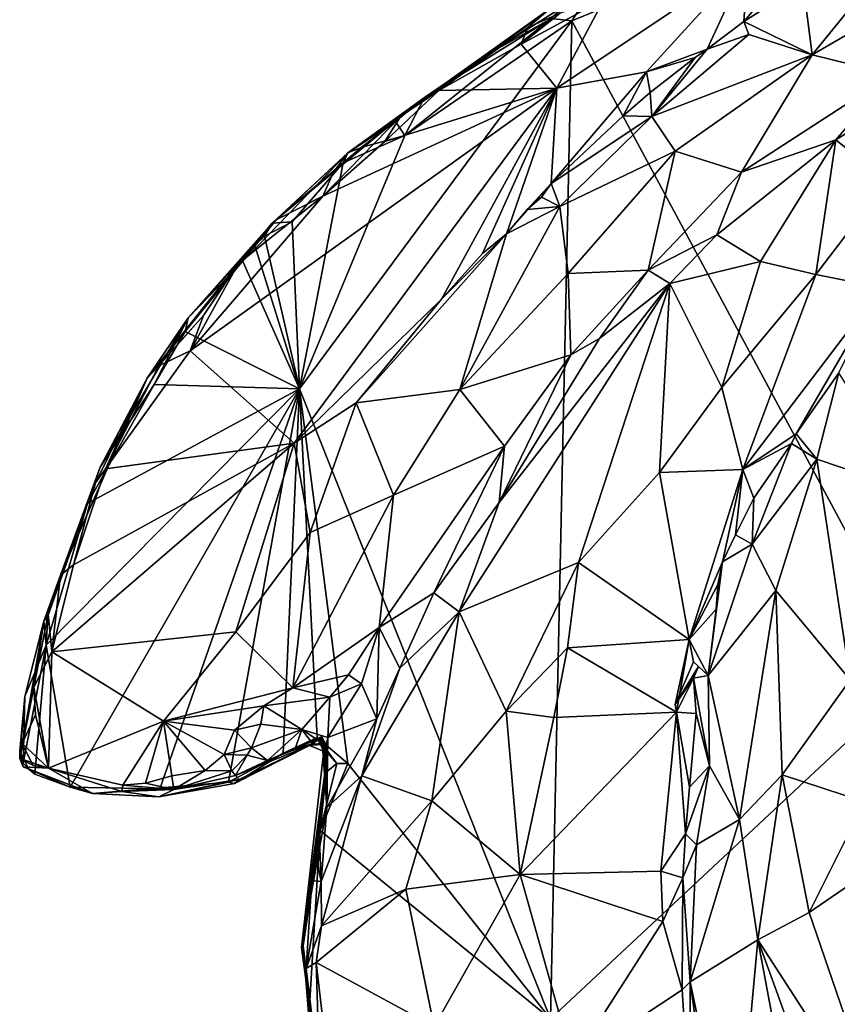
# Model space of a CAD drawing. Units: metres. Extents: x 24.2 to 29.9, y -7.3 to 9.
# Drawn here: x 25 to 26.4, y -4.9 to -3.2 of the extents above; entities that cross this region are included whole.
import ezdxf

# ---------------------------------------------------------------- set-up
doc = ezdxf.new("R2010")
doc.units = ezdxf.units.M

msp = doc.modelspace()

# ---------------------------------------------------------------- linework, layer by layer
at = {"layer": '2'}
for points in [[(25.9407, -3.2407, 11.7845), (26.7826, -2.8929, 11.7788), (26.5386, -4.3543, 11.8013)], [(25.9407, -3.2407, 11.7845), (26.0034, -3.1425, 11.7865), (26.7826, -2.8929, 11.7788)], [(26.4213, -3.0261, 12.2989), (26.2426, -3.1372, 12.2887), (26.2348, -3.2416, 12.2542)], [(26.2348, -3.2416, 12.2542), (26.3366, -3.1773, 12.2624), (26.4213, -3.0261, 12.2989)], [(26.4835, -3.1361, 12.2962), (26.3516, -3.2988, 12.3432), (26.7892, -3.0446, 12.3278)], [(26.3516, -3.2988, 12.3432), (26.4887, -3.3323, 12.4328), (26.7892, -3.0446, 12.3278)], [(25.9407, -3.2407, 11.7845), (25.9054, -3.2367, 11.7843), (26.0034, -3.1425, 11.7865)], [(25.9963, -3.2033, 12.2693), (25.9154, -3.3556, 12.2504), (26.2426, -3.1372, 12.2887)], [(26.2426, -3.1372, 12.2887), (25.9154, -3.3556, 12.2504), (26.0685, -3.3279, 12.2593)], [(26.2426, -3.1372, 12.2887), (26.0685, -3.3279, 12.2593), (26.1725, -3.2891, 12.2451)], [(26.2426, -3.1372, 12.2887), (26.1725, -3.2891, 12.2451), (26.2348, -3.2416, 12.2542)], [(26.3366, -3.1773, 12.2624), (26.3516, -3.2988, 12.3432), (26.4835, -3.1361, 12.2962)], [(26.2348, -3.2416, 12.2542), (26.3516, -3.2988, 12.3432), (26.3366, -3.1773, 12.2624)], [(25.8544, -3.2806, 12.2627), (25.9154, -3.3556, 12.2504), (25.9963, -3.2033, 12.2693)], [(25.9209, -3.2276, 12.2569), (25.8544, -3.2806, 12.2627), (25.9963, -3.2033, 12.2693)], [(25.5579, -3.4665, 12.0599), (25.9042, -3.2196, 12.0537), (25.7956, -3.299, 11.7892)], [(25.5579, -3.4665, 12.0599), (25.6481, -3.404, 12.2519), (25.9042, -3.2196, 12.0537)], [(25.9042, -3.2196, 12.0537), (25.6481, -3.404, 12.2519), (25.7136, -3.3595, 12.2605)], [(25.7136, -3.3595, 12.2605), (25.866, -3.2519, 12.2445), (25.9042, -3.2196, 12.0537)], [(25.9054, -3.2367, 11.7843), (25.7956, -3.299, 11.7892), (25.9224, -3.2191, 11.8997)], [(25.7956, -3.299, 11.7892), (25.9042, -3.2196, 12.0537), (25.9224, -3.2191, 11.8997)], [(25.866, -3.2519, 12.2445), (25.8544, -3.2806, 12.2627), (25.9209, -3.2276, 12.2569)], [(25.9042, -3.2196, 12.0537), (25.866, -3.2519, 12.2445), (25.9209, -3.2276, 12.2569)], [(25.4752, -3.8697, 11.7893), (25.9407, -3.2407, 11.7845), (25.9045, -4.9468, 11.8048)], [(25.4752, -3.8697, 11.7893), (25.6557, -3.4365, 11.7854), (25.9407, -3.2407, 11.7845)], [(25.6557, -3.4365, 11.7854), (25.6893, -3.3716, 11.786), (25.9054, -3.2367, 11.7843)], [(25.6557, -3.4365, 11.7854), (25.9054, -3.2367, 11.7843), (25.9407, -3.2407, 11.7845)], [(25.9054, -3.2367, 11.7843), (25.6893, -3.3716, 11.786), (25.7956, -3.299, 11.7892)], [(25.9045, -4.9468, 11.8048), (25.9407, -3.2407, 11.7845), (26.5386, -4.3543, 11.8013)], [(26.2348, -3.2416, 12.2542), (26.1725, -3.2891, 12.2451), (26.2434, -3.264, 12.2795)], [(26.2348, -3.2416, 12.2542), (26.2434, -3.264, 12.2795), (26.3516, -3.2988, 12.3432)], [(25.866, -3.2519, 12.2445), (25.7136, -3.3595, 12.2605), (25.8544, -3.2806, 12.2627)], [(26.1725, -3.2891, 12.2451), (26.0779, -3.4042, 12.2813), (26.2434, -3.264, 12.2795)], [(26.2434, -3.264, 12.2795), (26.0779, -3.4042, 12.2813), (26.3516, -3.2988, 12.3432)], [(25.8544, -3.2806, 12.2627), (25.7136, -3.3595, 12.2605), (25.9154, -3.3556, 12.2504)], [(25.6893, -3.3716, 11.786), (25.5579, -3.4665, 12.0599), (25.7956, -3.299, 11.7892)], [(26.0685, -3.3279, 12.2593), (26.1516, -3.3036, 12.2444), (26.1725, -3.2891, 12.2451)], [(26.1725, -3.2891, 12.2451), (26.1516, -3.3036, 12.2444), (26.0779, -3.4042, 12.2813)], [(26.1175, -3.4632, 12.3274), (26.3516, -3.2988, 12.3432), (26.0779, -3.4042, 12.2813)], [(26.3516, -3.2988, 12.3432), (26.1175, -3.4632, 12.3274), (26.2309, -3.4994, 12.429)], [(26.3516, -3.2988, 12.3432), (26.2309, -3.4994, 12.429), (26.4887, -3.3323, 12.4328)], [(26.0685, -3.3279, 12.2593), (26.075, -3.3633, 12.2419), (26.1516, -3.3036, 12.2444)], [(26.1516, -3.3036, 12.2444), (26.075, -3.3633, 12.2419), (26.0779, -3.4042, 12.2813)], [(25.9154, -3.3556, 12.2504), (25.9055, -3.5186, 12.2382), (26.0685, -3.3279, 12.2593)], [(26.0685, -3.3279, 12.2593), (25.9055, -3.5186, 12.2382), (26.0288, -3.4029, 12.2382)], [(26.075, -3.3633, 12.2419), (26.0685, -3.3279, 12.2593), (26.0288, -3.4029, 12.2382)], [(26.4887, -3.3323, 12.4328), (26.2309, -3.4994, 12.429), (26.3921, -3.4439, 12.4376)], [(26.4803, -3.515, 12.3749), (26.5786, -3.3285, 12.4353), (26.3921, -3.4439, 12.4376)], [(26.4887, -3.3323, 12.4328), (26.3921, -3.4439, 12.4376), (26.5786, -3.3285, 12.4353)], [(25.2886, -3.8046, 12.2567), (25.4665, -3.9628, 12.199), (25.9154, -3.3556, 12.2504)], [(25.5153, -3.5404, 12.2658), (25.2886, -3.8046, 12.2567), (25.9154, -3.3556, 12.2504)], [(25.9154, -3.3556, 12.2504), (25.4665, -3.9628, 12.199), (25.7179, -3.7164, 12.2143)], [(25.6215, -3.4471, 12.2646), (25.5153, -3.5404, 12.2658), (25.9154, -3.3556, 12.2504)], [(25.7136, -3.3595, 12.2605), (25.6215, -3.4471, 12.2646), (25.9154, -3.3556, 12.2504)], [(25.6481, -3.404, 12.2519), (25.6215, -3.4471, 12.2646), (25.7136, -3.3595, 12.2605)], [(25.9154, -3.3556, 12.2504), (25.7179, -3.7164, 12.2143), (25.7885, -3.6381, 12.2253)], [(25.9154, -3.3556, 12.2504), (25.7885, -3.6381, 12.2253), (25.829, -3.6049, 12.2333)], [(25.9154, -3.3556, 12.2504), (25.829, -3.6049, 12.2333), (25.9055, -3.5186, 12.2382)], [(26.075, -3.3633, 12.2419), (26.0288, -3.4029, 12.2382), (26.0779, -3.4042, 12.2813)], [(25.6395, -3.4125, 11.7841), (25.5579, -3.4665, 12.0599), (25.6893, -3.3716, 11.786)], [(25.6557, -3.4365, 11.7854), (25.6395, -3.4125, 11.7841), (25.6893, -3.3716, 11.786)], [(25.5334, -3.4996, 12.2408), (25.5153, -3.5404, 12.2658), (25.6481, -3.404, 12.2519)], [(25.6481, -3.404, 12.2519), (25.5153, -3.5404, 12.2658), (25.6215, -3.4471, 12.2646)], [(25.5334, -3.4996, 12.2408), (25.6481, -3.404, 12.2519), (25.5579, -3.4665, 12.0599)], [(25.5809, -3.4573, 11.7975), (25.5579, -3.4665, 12.0599), (25.6395, -3.4125, 11.7841)], [(25.5809, -3.4573, 11.7975), (25.6395, -3.4125, 11.7841), (25.6557, -3.4365, 11.7854)], [(26.0288, -3.4029, 12.2382), (25.9055, -3.5186, 12.2382), (26.0779, -3.4042, 12.2813)], [(25.9055, -3.5186, 12.2382), (25.9204, -3.558, 12.2759), (26.0779, -3.4042, 12.2813)], [(26.0779, -3.4042, 12.2813), (25.9204, -3.558, 12.2759), (26.1175, -3.4632, 12.3274)], [(25.4752, -3.8697, 11.7893), (25.5502, -3.4836, 11.7871), (25.6557, -3.4365, 11.7854)], [(25.5502, -3.4836, 11.7871), (25.5809, -3.4573, 11.7975), (25.6557, -3.4365, 11.7854)], [(26.1891, -3.6062, 12.4446), (26.2638, -3.6523, 12.3886), (26.3921, -3.4439, 12.4376)], [(26.2309, -3.4994, 12.429), (26.1891, -3.6062, 12.4446), (26.3921, -3.4439, 12.4376)], [(26.3921, -3.4439, 12.4376), (26.2638, -3.6523, 12.3886), (26.3579, -3.6742, 12.3501)], [(26.3921, -3.4439, 12.4376), (26.3579, -3.6742, 12.3501), (26.4803, -3.515, 12.3749)], [(25.2852, -3.7484, 12.0007), (25.4355, -3.5809, 12.2505), (25.5579, -3.4665, 12.0599)], [(25.2852, -3.7484, 12.0007), (25.5579, -3.4665, 12.0599), (25.4284, -3.5868, 11.8086)], [(25.4284, -3.5868, 11.8086), (25.5579, -3.4665, 12.0599), (25.5502, -3.4836, 11.7871)], [(25.5579, -3.4665, 12.0599), (25.4355, -3.5809, 12.2505), (25.5334, -3.4996, 12.2408)], [(25.5809, -3.4573, 11.7975), (25.5502, -3.4836, 11.7871), (25.5579, -3.4665, 12.0599)], [(25.9204, -3.558, 12.2759), (25.9345, -3.6723, 12.3395), (26.1175, -3.4632, 12.3274)], [(26.1175, -3.4632, 12.3274), (25.9345, -3.6723, 12.3395), (26.0717, -3.6666, 12.4404)], [(26.1175, -3.4632, 12.3274), (26.0717, -3.6666, 12.4404), (26.2309, -3.4994, 12.429)], [(25.4626, -3.584, 11.7878), (25.4284, -3.5868, 11.8086), (25.5502, -3.4836, 11.7871)], [(25.4626, -3.584, 11.7878), (25.5502, -3.4836, 11.7871), (25.4752, -3.8697, 11.7893)], [(25.5334, -3.4996, 12.2408), (25.4355, -3.5809, 12.2505), (25.5153, -3.5404, 12.2658)], [(26.2309, -3.4994, 12.429), (26.0717, -3.6666, 12.4404), (26.1891, -3.6062, 12.4446)], [(26.4803, -3.515, 12.3749), (26.3579, -3.6742, 12.3501), (26.4698, -3.6967, 12.3509)], [(25.829, -3.6049, 12.2333), (25.8646, -3.5634, 12.2298), (25.9055, -3.5186, 12.2382)], [(25.9055, -3.5186, 12.2382), (25.8646, -3.5634, 12.2298), (25.8892, -3.5418, 12.2355)], [(25.9055, -3.5186, 12.2382), (25.8892, -3.5418, 12.2355), (25.9204, -3.558, 12.2759)], [(25.3713, -3.6555, 12.2592), (25.2886, -3.8046, 12.2567), (25.5153, -3.5404, 12.2658)], [(25.4355, -3.5809, 12.2505), (25.3713, -3.6555, 12.2592), (25.5153, -3.5404, 12.2658)], [(25.8892, -3.5418, 12.2355), (25.8646, -3.5634, 12.2298), (25.9204, -3.558, 12.2759)], [(25.829, -3.6049, 12.2333), (25.7493, -3.8709, 12.3069), (25.9204, -3.558, 12.2759)], [(25.9345, -3.6723, 12.3395), (25.9204, -3.558, 12.2759), (25.7493, -3.8709, 12.3069)], [(25.829, -3.6049, 12.2333), (25.9204, -3.558, 12.2759), (25.8646, -3.5634, 12.2298)], [(25.2852, -3.7484, 12.0007), (25.215, -3.8513, 12.197), (25.4355, -3.5809, 12.2505)], [(25.215, -3.8513, 12.197), (25.3713, -3.6555, 12.2592), (25.4355, -3.5809, 12.2505)], [(25.4153, -3.6088, 11.7905), (25.4626, -3.584, 11.7878), (25.4752, -3.8697, 11.7893)], [(25.4153, -3.6088, 11.7905), (25.4284, -3.5868, 11.8086), (25.4626, -3.584, 11.7878)], [(25.3768, -3.6481, 11.7928), (25.2852, -3.7484, 12.0007), (25.4284, -3.5868, 11.8086)], [(25.3768, -3.6481, 11.7928), (25.4284, -3.5868, 11.8086), (25.3991, -3.6248, 11.7879)], [(25.3991, -3.6248, 11.7879), (25.4284, -3.5868, 11.8086), (25.4153, -3.6088, 11.7905)], [(25.4752, -3.8697, 11.7893), (25.3991, -3.6248, 11.7879), (25.4153, -3.6088, 11.7905)], [(25.7179, -3.7164, 12.2143), (25.5721, -3.8935, 12.2114), (25.829, -3.6049, 12.2333)], [(25.5721, -3.8935, 12.2114), (25.7493, -3.8709, 12.3069), (25.829, -3.6049, 12.2333)], [(25.7885, -3.6381, 12.2253), (25.7179, -3.7164, 12.2143), (25.829, -3.6049, 12.2333)], [(26.0717, -3.6666, 12.4404), (26.1084, -3.6895, 12.441), (26.1891, -3.6062, 12.4446)], [(26.1891, -3.6062, 12.4446), (26.1084, -3.6895, 12.441), (26.2638, -3.6523, 12.3886)], [(25.3768, -3.6481, 11.7928), (25.3991, -3.6248, 11.7879), (25.4752, -3.8697, 11.7893)], [(25.2852, -3.7484, 12.0007), (25.3768, -3.6481, 11.7928), (25.2798, -3.772, 11.7918)], [(25.2798, -3.772, 11.7918), (25.3768, -3.6481, 11.7928), (25.4752, -3.8697, 11.7893)], [(26.2638, -3.6523, 12.3886), (26.1084, -3.6895, 12.441), (26.1976, -3.8672, 12.3402)], [(26.2638, -3.6523, 12.3886), (26.1976, -3.8672, 12.3402), (26.3579, -3.6742, 12.3501)], [(25.215, -3.8513, 12.197), (25.3111, -3.7441, 12.2583), (25.3713, -3.6555, 12.2592)], [(25.3713, -3.6555, 12.2592), (25.3111, -3.7441, 12.2583), (25.2886, -3.8046, 12.2567)], [(26.0717, -3.6666, 12.4404), (25.9345, -3.6723, 12.3395), (25.9394, -3.8116, 12.4423)], [(25.9394, -3.8116, 12.4423), (25.988, -3.7836, 12.4471), (26.0717, -3.6666, 12.4404)], [(26.0717, -3.6666, 12.4404), (25.988, -3.7836, 12.4471), (26.1084, -3.6895, 12.441)], [(25.9345, -3.6723, 12.3395), (25.7493, -3.8709, 12.3069), (25.9394, -3.8116, 12.4423)], [(26.3579, -3.6742, 12.3501), (26.1976, -3.8672, 12.3402), (26.2333, -4.0079, 12.311)], [(26.3579, -3.6742, 12.3501), (26.2333, -4.0079, 12.311), (26.4698, -3.6967, 12.3509)], [(25.8169, -4.0638, 12.4448), (25.7485, -4.2508, 12.4124), (26.1084, -3.6895, 12.441)], [(26.1084, -3.6895, 12.441), (25.7485, -4.2508, 12.4124), (25.9524, -4.1668, 12.3258)], [(25.988, -3.7836, 12.4471), (25.8169, -4.0638, 12.4448), (26.1084, -3.6895, 12.441)], [(26.1084, -3.6895, 12.441), (25.9524, -4.1668, 12.3258), (26.0909, -4.0129, 12.3209)], [(26.1084, -3.6895, 12.441), (26.0909, -4.0129, 12.3209), (26.1976, -3.8672, 12.3402)], [(26.4698, -3.6967, 12.3509), (26.2333, -4.0079, 12.311), (26.3244, -3.9464, 12.3112)], [(26.4698, -3.6967, 12.3509), (26.3244, -3.9464, 12.3112), (26.3977, -3.8423, 12.3219)], [(25.7179, -3.7164, 12.2143), (25.4665, -3.9628, 12.199), (25.5721, -3.8935, 12.2114)], [(25.2266, -3.8625, 11.791), (25.1343, -4.0035, 11.8241), (25.2852, -3.7484, 12.0007)], [(25.2852, -3.7484, 12.0007), (25.1343, -4.0035, 11.8241), (25.215, -3.8513, 12.197)], [(25.215, -3.8513, 12.197), (25.235, -3.8304, 12.2495), (25.3111, -3.7441, 12.2583)], [(25.2266, -3.8625, 11.791), (25.2852, -3.7484, 12.0007), (25.2798, -3.772, 11.7918)], [(25.235, -3.8304, 12.2495), (25.2886, -3.8046, 12.2567), (25.3111, -3.7441, 12.2583)], [(25.2266, -3.8625, 11.791), (25.2798, -3.772, 11.7918), (25.4752, -3.8697, 11.7893)], [(25.9394, -3.8116, 12.4423), (25.8169, -4.0638, 12.4448), (25.988, -3.7836, 12.4471)], [(25.1434, -4.0067, 12.2562), (25.4665, -3.9628, 12.199), (25.2886, -3.8046, 12.2567)], [(25.235, -3.8304, 12.2495), (25.1434, -4.0067, 12.2562), (25.2886, -3.8046, 12.2567)], [(25.7493, -3.8709, 12.3069), (25.8257, -3.9677, 12.4386), (25.9394, -3.8116, 12.4423)], [(25.8257, -3.9677, 12.4386), (25.8169, -4.0638, 12.4448), (25.9394, -3.8116, 12.4423)], [(25.215, -3.8513, 12.197), (25.1434, -4.0067, 12.2562), (25.235, -3.8304, 12.2495)], [(25.215, -3.8513, 12.197), (25.0665, -4.188, 12.2263), (25.1266, -4.0306, 12.2366)], [(25.1343, -4.0035, 11.8241), (25.0665, -4.188, 12.2263), (25.215, -3.8513, 12.197)], [(25.1266, -4.0306, 12.2366), (25.1434, -4.0067, 12.2562), (25.215, -3.8513, 12.197)], [(26.3244, -3.9464, 12.3112), (26.3598, -3.9901, 12.3613), (26.3977, -3.8423, 12.3219)], [(26.3977, -3.8423, 12.3219), (26.3598, -3.9901, 12.3613), (26.5271, -4.0465, 12.5363)], [(25.0835, -4.5507, 11.8072), (25.0422, -4.308, 11.7957), (25.4752, -3.8697, 11.7893)], [(25.0422, -4.308, 11.7957), (25.1129, -4.0659, 11.7958), (25.4752, -3.8697, 11.7893)], [(25.0835, -4.5507, 11.8072), (25.4752, -3.8697, 11.7893), (25.2366, -4.5533, 11.8038)], [(25.1129, -4.0659, 11.7958), (25.1343, -4.0035, 11.8241), (25.2266, -3.8625, 11.791)], [(25.4752, -3.8697, 11.7893), (25.1129, -4.0659, 11.7958), (25.2266, -3.8625, 11.791)], [(25.2366, -4.5533, 11.8038), (25.4752, -3.8697, 11.7893), (25.3538, -4.5423, 11.8064)], [(25.4473, -4.4926, 11.7988), (25.3538, -4.5423, 11.8064), (25.4752, -3.8697, 11.7893)], [(25.4473, -4.4926, 11.7988), (25.4752, -3.8697, 11.7893), (25.5054, -4.4659, 11.802)], [(25.5054, -4.4659, 11.802), (25.4752, -3.8697, 11.7893), (25.5581, -4.5103, 11.7964)], [(25.9045, -4.9468, 11.8048), (25.5581, -4.5103, 11.7964), (25.4752, -3.8697, 11.7893)], [(25.5721, -3.8935, 12.2114), (25.6358, -4.0517, 12.2871), (25.7493, -3.8709, 12.3069)], [(25.7493, -3.8709, 12.3069), (25.6358, -4.0517, 12.2871), (25.8257, -3.9677, 12.4386)], [(26.0909, -4.0129, 12.3209), (26.2333, -4.0079, 12.311), (26.1976, -3.8672, 12.3402)], [(25.4665, -3.9628, 12.199), (25.4937, -4.1155, 12.2345), (25.5721, -3.8935, 12.2114)], [(25.5721, -3.8935, 12.2114), (25.4937, -4.1155, 12.2345), (25.6358, -4.0517, 12.2871)], [(26.3244, -3.9464, 12.3112), (26.2333, -4.0079, 12.311), (26.3165, -3.9633, 12.3054)], [(26.3244, -3.9464, 12.3112), (26.3165, -3.9633, 12.3054), (26.3598, -3.9901, 12.3613)], [(25.4665, -3.9628, 12.199), (25.0892, -4.1707, 12.2405), (25.0521, -4.3196, 12.2357)], [(25.4665, -3.9628, 12.199), (25.0521, -4.3196, 12.2357), (25.3665, -4.285, 12.2433)], [(25.1434, -4.0067, 12.2562), (25.0892, -4.1707, 12.2405), (25.4665, -3.9628, 12.199)], [(25.4665, -3.9628, 12.199), (25.3665, -4.285, 12.2433), (25.4937, -4.1155, 12.2345)], [(25.6358, -4.0517, 12.2871), (25.6113, -4.2776, 12.4033), (25.8257, -3.9677, 12.4386)], [(25.6113, -4.2776, 12.4033), (25.7052, -4.2183, 12.4426), (25.8257, -3.9677, 12.4386)], [(25.7052, -4.2183, 12.4426), (25.8169, -4.0638, 12.4448), (25.8257, -3.9677, 12.4386)], [(26.2333, -4.0079, 12.311), (26.2521, -4.0567, 12.289), (26.3165, -3.9633, 12.3054)], [(26.3165, -3.9633, 12.3054), (26.2521, -4.0567, 12.289), (26.2491, -4.1354, 12.3164)], [(26.3165, -3.9633, 12.3054), (26.2491, -4.1354, 12.3164), (26.3598, -3.9901, 12.3613)], [(25.038, -4.2668, 11.8184), (25.1343, -4.0035, 11.8241), (25.1129, -4.0659, 11.7958)], [(25.1343, -4.0035, 11.8241), (25.038, -4.2668, 11.8184), (25.0665, -4.188, 12.2263)], [(26.2491, -4.1354, 12.3164), (26.2899, -4.2145, 12.3504), (26.3598, -3.9901, 12.3613)], [(26.2899, -4.2145, 12.3504), (26.4168, -4.3673, 12.513), (26.3598, -3.9901, 12.3613)], [(26.3598, -3.9901, 12.3613), (26.4168, -4.3673, 12.513), (26.5271, -4.0465, 12.5363)], [(25.0892, -4.1707, 12.2405), (25.1434, -4.0067, 12.2562), (25.1266, -4.0306, 12.2366)], [(26.0909, -4.0129, 12.3209), (25.9524, -4.1668, 12.3258), (26.1414, -4.2981, 12.2587)], [(26.0909, -4.0129, 12.3209), (26.1414, -4.2981, 12.2587), (26.2333, -4.0079, 12.311)], [(26.2333, -4.0079, 12.311), (26.1414, -4.2981, 12.2587), (26.1985, -4.1654, 12.2694)], [(26.2207, -4.1192, 12.275), (26.2333, -4.0079, 12.311), (26.1985, -4.1654, 12.2694)], [(26.2521, -4.0567, 12.289), (26.2333, -4.0079, 12.311), (26.2207, -4.1192, 12.275)], [(25.1266, -4.0306, 12.2366), (25.0665, -4.188, 12.2263), (25.0892, -4.1707, 12.2405)], [(25.4937, -4.1155, 12.2345), (25.4641, -4.3808, 12.3215), (25.6358, -4.0517, 12.2871)], [(25.4641, -4.3808, 12.3215), (25.6113, -4.2776, 12.4033), (25.6358, -4.0517, 12.2871)], [(25.0453, -4.2585, 11.803), (25.038, -4.2668, 11.8184), (25.1129, -4.0659, 11.7958)], [(25.0422, -4.308, 11.7957), (25.0453, -4.2585, 11.803), (25.1129, -4.0659, 11.7958)], [(25.7052, -4.2183, 12.4426), (25.7485, -4.2508, 12.4124), (25.8169, -4.0638, 12.4448)], [(26.2207, -4.1192, 12.275), (26.2491, -4.1354, 12.3164), (26.2521, -4.0567, 12.289)], [(25.3665, -4.285, 12.2433), (25.4641, -4.3808, 12.3215), (25.4937, -4.1155, 12.2345)], [(26.2207, -4.1192, 12.275), (26.1985, -4.1654, 12.2694), (26.2491, -4.1354, 12.3164)], [(26.1985, -4.1654, 12.2694), (26.1738, -4.36, 12.2592), (26.2491, -4.1354, 12.3164)], [(26.2491, -4.1354, 12.3164), (26.1738, -4.36, 12.2592), (26.2899, -4.2145, 12.3504)], [(25.0665, -4.188, 12.2263), (25.0521, -4.3196, 12.2357), (25.0892, -4.1707, 12.2405)], [(25.9524, -4.1668, 12.3258), (25.7485, -4.2508, 12.4124), (25.8287, -4.4205, 12.3016)], [(25.9524, -4.1668, 12.3258), (25.8287, -4.4205, 12.3016), (25.9337, -4.3122, 12.2851)], [(25.9524, -4.1668, 12.3258), (25.9337, -4.3122, 12.2851), (26.1414, -4.2981, 12.2587)], [(26.1985, -4.1654, 12.2694), (26.1414, -4.2981, 12.2587), (26.1907, -4.2044, 12.2598)], [(26.1985, -4.1654, 12.2694), (26.188, -4.2466, 12.2587), (26.1738, -4.36, 12.2592)], [(26.1907, -4.2044, 12.2598), (26.188, -4.2466, 12.2587), (26.1985, -4.1654, 12.2694)], [(25.038, -4.2668, 11.8184), (25.0457, -4.2544, 12.2181), (25.0665, -4.188, 12.2263)], [(25.0665, -4.188, 12.2263), (25.0457, -4.2544, 12.2181), (25.0521, -4.3196, 12.2357)], [(26.1907, -4.2044, 12.2598), (26.1414, -4.2981, 12.2587), (26.188, -4.2466, 12.2587)], [(25.7052, -4.2183, 12.4426), (25.6113, -4.2776, 12.4033), (25.6471, -4.3475, 12.44)], [(25.7052, -4.2183, 12.4426), (25.6471, -4.3475, 12.44), (25.7485, -4.2508, 12.4124)], [(26.2899, -4.2145, 12.3504), (26.1738, -4.36, 12.2592), (26.2278, -4.6061, 12.2691)], [(26.2278, -4.6061, 12.2691), (26.3004, -4.5294, 12.3556), (26.2899, -4.2145, 12.3504)], [(26.2899, -4.2145, 12.3504), (26.3004, -4.5294, 12.3556), (26.4168, -4.3673, 12.513)], [(25.0457, -4.2544, 12.2181), (25.038, -4.2668, 11.8184), (25.0212, -4.3797, 12.2412)], [(25.0457, -4.2544, 12.2181), (25.0212, -4.3797, 12.2412), (25.0521, -4.3196, 12.2357)], [(25.7485, -4.2508, 12.4124), (25.5819, -4.5312, 12.4299), (25.7016, -4.574, 12.3113)], [(25.6471, -4.3475, 12.44), (25.5819, -4.5312, 12.4299), (25.7485, -4.2508, 12.4124)], [(25.7485, -4.2508, 12.4124), (25.7016, -4.574, 12.3113), (25.8287, -4.4205, 12.3016)], [(26.188, -4.2466, 12.2587), (26.1414, -4.2981, 12.2587), (26.1738, -4.36, 12.2592)], [(25.0055, -4.3956, 11.8048), (24.9969, -4.5014, 12.0972), (25.038, -4.2668, 11.8184)], [(25.038, -4.2668, 11.8184), (24.9969, -4.5014, 12.0972), (25.0212, -4.3797, 12.2412)], [(25.0055, -4.3956, 11.8048), (25.038, -4.2668, 11.8184), (25.0422, -4.308, 11.7957)], [(25.038, -4.2668, 11.8184), (25.0453, -4.2585, 11.803), (25.0422, -4.308, 11.7957)], [(25.0521, -4.3196, 12.2357), (25.2429, -4.4381, 12.2732), (25.3665, -4.285, 12.2433)], [(25.3665, -4.285, 12.2433), (25.2429, -4.4381, 12.2732), (25.4641, -4.3808, 12.3215)], [(25.4641, -4.3808, 12.3215), (25.5592, -4.3587, 12.3964), (25.6113, -4.2776, 12.4033)], [(25.6113, -4.2776, 12.4033), (25.5592, -4.3587, 12.3964), (25.5816, -4.3738, 12.3906)], [(25.6113, -4.2776, 12.4033), (25.5816, -4.3738, 12.3906), (25.6075, -4.4338, 12.4351)], [(25.6113, -4.2776, 12.4033), (25.6075, -4.4338, 12.4351), (25.6471, -4.3475, 12.44)], [(25.003, -4.5099, 11.8152), (25.0055, -4.3956, 11.8048), (25.0422, -4.308, 11.7957)], [(25.0227, -4.5286, 11.8102), (25.003, -4.5099, 11.8152), (25.0422, -4.308, 11.7957)], [(25.0227, -4.5286, 11.8102), (25.0422, -4.308, 11.7957), (25.0835, -4.5507, 11.8072)], [(25.9337, -4.3122, 12.2851), (26.1198, -4.4225, 12.2365), (26.1414, -4.2981, 12.2587)], [(26.1414, -4.2981, 12.2587), (26.1198, -4.4225, 12.2365), (26.1178, -4.4092, 12.2467)], [(26.1414, -4.2981, 12.2587), (26.1178, -4.4092, 12.2467), (26.1492, -4.3363, 12.2465)], [(26.1414, -4.2981, 12.2587), (26.1492, -4.3363, 12.2465), (26.1738, -4.36, 12.2592)], [(25.0212, -4.3797, 12.2412), (25.046, -4.5181, 12.2759), (25.0521, -4.3196, 12.2357)], [(25.0521, -4.3196, 12.2357), (25.046, -4.5181, 12.2759), (25.2429, -4.4381, 12.2732)], [(25.8287, -4.4205, 12.3016), (25.9104, -4.4314, 12.2622), (25.9337, -4.3122, 12.2851)], [(25.9337, -4.3122, 12.2851), (25.9104, -4.4314, 12.2622), (26.1198, -4.4225, 12.2365)], [(26.1492, -4.3363, 12.2465), (26.1178, -4.4092, 12.2467), (26.1574, -4.3442, 12.2395)], [(26.1492, -4.3363, 12.2465), (26.1574, -4.3442, 12.2395), (26.1738, -4.36, 12.2592)], [(25.4641, -4.3808, 12.3215), (25.527, -4.3971, 12.3853), (25.5592, -4.3587, 12.3964)], [(25.5592, -4.3587, 12.3964), (25.527, -4.3971, 12.3853), (25.5816, -4.3738, 12.3906)], [(25.6075, -4.4338, 12.4351), (25.5819, -4.5312, 12.4299), (25.6471, -4.3475, 12.44)], [(26.4935, -5.5515, 11.8169), (25.9045, -4.9468, 11.8048), (26.5386, -4.3543, 11.8013)], [(26.1574, -4.3442, 12.2395), (26.1178, -4.4092, 12.2467), (26.1492, -4.3644, 12.2373)], [(26.1574, -4.3442, 12.2395), (26.1492, -4.3644, 12.2373), (26.1738, -4.36, 12.2592)], [(25.527, -4.3971, 12.3853), (25.5238, -4.4655, 12.3572), (25.5816, -4.3738, 12.3906)], [(25.5816, -4.3738, 12.3906), (25.5238, -4.4655, 12.3572), (25.6075, -4.4338, 12.4351)], [(26.1492, -4.3644, 12.2373), (26.1178, -4.4092, 12.2467), (26.1198, -4.4225, 12.2365)], [(26.1492, -4.3644, 12.2373), (26.1198, -4.4225, 12.2365), (26.1533, -4.4246, 12.2292)], [(26.1738, -4.36, 12.2592), (26.1492, -4.3644, 12.2373), (26.1763, -4.5143, 12.2476)], [(26.1492, -4.3644, 12.2373), (26.1533, -4.4246, 12.2292), (26.1763, -4.5143, 12.2476)], [(26.1738, -4.36, 12.2592), (26.1763, -4.5143, 12.2476), (26.2278, -4.6061, 12.2691)], [(26.4168, -4.3673, 12.513), (26.3004, -4.5294, 12.3556), (26.4412, -4.5756, 12.5289)], [(24.9969, -4.5014, 12.0972), (25.0013, -4.476, 12.2541), (25.0212, -4.3797, 12.2412)], [(25.0212, -4.3797, 12.2412), (25.0013, -4.476, 12.2541), (25.0242, -4.427, 12.2612)], [(25.0212, -4.3797, 12.2412), (25.0242, -4.427, 12.2612), (25.046, -4.5181, 12.2759)], [(25.2429, -4.4381, 12.2732), (25.4141, -4.4116, 12.3135), (25.4641, -4.3808, 12.3215)], [(25.4641, -4.3808, 12.3215), (25.4141, -4.4116, 12.3135), (25.527, -4.3971, 12.3853)], [(24.9969, -4.5014, 12.0972), (25.0055, -4.3956, 11.8048), (24.9972, -4.4894, 11.8784)], [(25.003, -4.5099, 11.8152), (24.9972, -4.4894, 11.8784), (25.0055, -4.3956, 11.8048)], [(25.527, -4.3971, 12.3853), (25.4141, -4.4116, 12.3135), (25.4795, -4.4521, 12.3507)], [(25.527, -4.3971, 12.3853), (25.4795, -4.4521, 12.3507), (25.5238, -4.4655, 12.3572)], [(25.2429, -4.4381, 12.2732), (25.3644, -4.4532, 12.3163), (25.4141, -4.4116, 12.3135)], [(25.4141, -4.4116, 12.3135), (25.3644, -4.4532, 12.3163), (25.4093, -4.4428, 12.3156)], [(25.4141, -4.4116, 12.3135), (25.4093, -4.4428, 12.3156), (25.4795, -4.4521, 12.3507)], [(25.8287, -4.4205, 12.3016), (25.7016, -4.574, 12.3113), (25.8525, -4.7002, 12.2071)], [(25.8287, -4.4205, 12.3016), (25.8525, -4.7002, 12.2071), (25.9104, -4.4314, 12.2622)], [(25.9104, -4.4314, 12.2622), (25.8525, -4.7002, 12.2071), (26.1198, -4.4225, 12.2365)], [(26.1198, -4.4225, 12.2365), (25.8525, -4.7002, 12.2071), (26.093, -4.694, 12.1978)], [(26.1198, -4.4225, 12.2365), (26.093, -4.694, 12.1978), (26.1351, -4.6304, 12.184)], [(26.1198, -4.4225, 12.2365), (26.1351, -4.6304, 12.184), (26.1419, -4.5507, 12.1979)], [(26.1533, -4.4246, 12.2292), (26.1198, -4.4225, 12.2365), (26.1419, -4.5507, 12.1979)], [(26.1533, -4.4246, 12.2292), (26.1419, -4.5507, 12.1979), (26.1763, -4.5143, 12.2476)], [(25.0013, -4.476, 12.2541), (25.046, -4.5181, 12.2759), (25.0242, -4.427, 12.2612)], [(25.2429, -4.4381, 12.2732), (25.046, -4.5181, 12.2759), (25.173, -4.547, 12.3009)], [(25.2429, -4.4381, 12.2732), (25.173, -4.547, 12.3009), (25.2123, -4.5439, 12.3137)], [(25.2573, -4.5314, 12.3219), (25.2429, -4.4381, 12.2732), (25.2123, -4.5439, 12.3137)], [(25.2429, -4.4381, 12.2732), (25.2573, -4.5314, 12.3219), (25.3139, -4.5223, 12.3392)], [(25.2429, -4.4381, 12.2732), (25.3139, -4.5223, 12.3392), (25.3468, -4.4949, 12.3358)], [(25.3644, -4.4532, 12.3163), (25.2429, -4.4381, 12.2732), (25.3468, -4.4949, 12.3358)], [(25.3644, -4.4532, 12.3163), (25.3931, -4.4834, 12.3138), (25.4093, -4.4428, 12.3156)], [(25.4093, -4.4428, 12.3156), (25.3931, -4.4834, 12.3138), (25.4795, -4.4521, 12.3507)], [(25.5238, -4.4655, 12.3572), (25.522, -4.5853, 12.4252), (25.6075, -4.4338, 12.4351)], [(25.522, -4.5853, 12.4252), (25.5819, -4.5312, 12.4299), (25.6075, -4.4338, 12.4351)], [(25.3468, -4.4949, 12.3358), (25.3931, -4.4834, 12.3138), (25.3644, -4.4532, 12.3163)], [(25.4795, -4.4521, 12.3507), (25.3931, -4.4834, 12.3138), (25.4205, -4.5048, 12.293)], [(25.4795, -4.4521, 12.3507), (25.4205, -4.5048, 12.293), (25.4675, -4.4865, 12.3126)], [(25.4795, -4.4521, 12.3507), (25.4675, -4.4865, 12.3126), (25.4974, -4.4761, 12.3387)], [(25.4974, -4.4761, 12.3387), (25.5207, -4.4793, 12.3492), (25.4795, -4.4521, 12.3507)], [(25.4795, -4.4521, 12.3507), (25.5207, -4.4793, 12.3492), (25.5238, -4.4655, 12.3572)], [(25.0013, -4.476, 12.2541), (24.9969, -4.5014, 12.0972), (25.0193, -4.5132, 12.256)], [(25.0013, -4.476, 12.2541), (25.0193, -4.5132, 12.256), (25.046, -4.5181, 12.2759)], [(25.4205, -4.5048, 12.293), (25.3662, -4.531, 12.2984), (25.5059, -4.4676, 12.1688)], [(25.3662, -4.531, 12.2984), (25.4927, -4.4795, 11.8235), (25.5059, -4.4676, 12.1688)], [(25.4205, -4.5048, 12.293), (25.5059, -4.4676, 12.1688), (25.5137, -4.4643, 12.3259)], [(25.5137, -4.4643, 12.3259), (25.4675, -4.4865, 12.3126), (25.4205, -4.5048, 12.293)], [(25.4473, -4.4926, 11.7988), (25.5054, -4.4659, 11.802), (25.4927, -4.4795, 11.8235)], [(25.4675, -4.4865, 12.3126), (25.5137, -4.4643, 12.3259), (25.4974, -4.4761, 12.3387)], [(25.521, -4.525, 11.8347), (25.479, -4.8246, 12.1708), (25.5188, -4.4734, 12.1679)], [(25.5188, -4.4734, 12.1679), (25.479, -4.8246, 12.1708), (25.5221, -4.5005, 12.2161)], [(25.5232, -4.4921, 11.8231), (25.4927, -4.4795, 11.8235), (25.5054, -4.4659, 11.802)], [(25.5059, -4.4676, 12.1688), (25.4927, -4.4795, 11.8235), (25.5176, -4.4741, 12.0595)], [(25.4927, -4.4795, 11.8235), (25.5166, -4.4773, 11.867), (25.5176, -4.4741, 12.0595)], [(25.4974, -4.4761, 12.3387), (25.5137, -4.4643, 12.3259), (25.5124, -4.4675, 12.3381)], [(25.4974, -4.4761, 12.3387), (25.5124, -4.4675, 12.3381), (25.5207, -4.4793, 12.3492)], [(25.5232, -4.4921, 11.8231), (25.5054, -4.4659, 11.802), (25.5392, -4.5103, 11.8054)], [(25.5392, -4.5103, 11.8054), (25.5054, -4.4659, 11.802), (25.5581, -4.5103, 11.7964)], [(25.5137, -4.4643, 12.3259), (25.5059, -4.4676, 12.1688), (25.5221, -4.5005, 12.2161)], [(25.5059, -4.4676, 12.1688), (25.5176, -4.4741, 12.0595), (25.5188, -4.4734, 12.1679)], [(25.5221, -4.5005, 12.2161), (25.5059, -4.4676, 12.1688), (25.5188, -4.4734, 12.1679)], [(25.5207, -4.4793, 12.3492), (25.5124, -4.4675, 12.3381), (25.5137, -4.4643, 12.3259)], [(25.5221, -4.5005, 12.2161), (25.522, -4.5853, 12.4252), (25.5137, -4.4643, 12.3259)], [(25.522, -4.5853, 12.4252), (25.5207, -4.4793, 12.3492), (25.5137, -4.4643, 12.3259)], [(25.521, -4.525, 11.8347), (25.5176, -4.4741, 12.0595), (25.5166, -4.4773, 11.867)], [(25.521, -4.525, 11.8347), (25.5188, -4.4734, 12.1679), (25.5176, -4.4741, 12.0595)], [(25.5207, -4.4793, 12.3492), (25.522, -4.5853, 12.4252), (25.5238, -4.4655, 12.3572)], [(25.0031, -4.516, 11.9759), (24.9969, -4.5014, 12.0972), (24.9972, -4.4894, 11.8784)], [(24.9972, -4.4894, 11.8784), (25.003, -4.5099, 11.8152), (25.0123, -4.5201, 11.9203)], [(25.0031, -4.516, 11.9759), (24.9972, -4.4894, 11.8784), (25.0123, -4.5201, 11.9203)], [(25.3468, -4.4949, 12.3358), (25.3858, -4.4959, 12.3157), (25.3931, -4.4834, 12.3138)], [(25.3644, -4.5444, 11.9269), (25.3538, -4.5423, 11.8064), (25.4473, -4.4926, 11.7988)], [(25.3644, -4.5444, 11.9269), (25.4473, -4.4926, 11.7988), (25.4927, -4.4795, 11.8235)], [(25.3723, -4.5374, 12.0562), (25.3644, -4.5444, 11.9269), (25.4927, -4.4795, 11.8235)], [(25.3662, -4.531, 12.2984), (25.3723, -4.5374, 12.0562), (25.4927, -4.4795, 11.8235)], [(25.3931, -4.4834, 12.3138), (25.3858, -4.4959, 12.3157), (25.4205, -4.5048, 12.293)], [(25.5166, -4.4773, 11.867), (25.4927, -4.4795, 11.8235), (25.5232, -4.4921, 11.8231)], [(25.5166, -4.4773, 11.867), (25.5232, -4.4921, 11.8231), (25.521, -4.525, 11.8347)], [(25.521, -4.525, 11.8347), (25.5232, -4.4921, 11.8231), (25.5392, -4.5103, 11.8054)], [(24.9969, -4.5014, 12.0972), (25.0031, -4.516, 11.9759), (25.046, -4.5181, 12.2759)], [(25.0193, -4.5132, 12.256), (24.9969, -4.5014, 12.0972), (25.046, -4.5181, 12.2759)], [(25.0123, -4.5201, 11.9203), (25.003, -4.5099, 11.8152), (25.0227, -4.5286, 11.8102)], [(25.3468, -4.4949, 12.3358), (25.3139, -4.5223, 12.3392), (25.3595, -4.5229, 12.3421)], [(25.3468, -4.4949, 12.3358), (25.3595, -4.5229, 12.3421), (25.3858, -4.4959, 12.3157)], [(25.3858, -4.4959, 12.3157), (25.3595, -4.5229, 12.3421), (25.3662, -4.531, 12.2984)], [(25.3662, -4.531, 12.2984), (25.4205, -4.5048, 12.293), (25.3858, -4.4959, 12.3157)], [(25.479, -4.8246, 12.1708), (25.522, -4.5853, 12.4252), (25.5221, -4.5005, 12.2161)], [(25.5106, -4.625, 11.8052), (25.521, -4.525, 11.8347), (25.5392, -4.5103, 11.8054)], [(25.5106, -4.625, 11.8052), (25.5392, -4.5103, 11.8054), (25.5581, -4.5103, 11.7964)], [(25.5106, -4.625, 11.8052), (25.5581, -4.5103, 11.7964), (25.9045, -4.9468, 11.8048)], [(25.046, -4.5181, 12.2759), (25.0031, -4.516, 11.9759), (25.1215, -4.5613, 11.8226)], [(25.0031, -4.516, 11.9759), (25.0123, -4.5201, 11.9203), (25.1215, -4.5613, 11.8226)], [(25.0123, -4.5201, 11.9203), (25.0227, -4.5286, 11.8102), (25.0835, -4.5507, 11.8072)], [(25.1215, -4.5613, 11.8226), (25.0123, -4.5201, 11.9203), (25.0835, -4.5507, 11.8072)], [(25.046, -4.5181, 12.2759), (25.1215, -4.5613, 11.8226), (25.1717, -4.5578, 12.2637)], [(25.173, -4.547, 12.3009), (25.046, -4.5181, 12.2759), (25.1717, -4.5578, 12.2637)], [(25.2573, -4.5314, 12.3219), (25.2605, -4.5548, 12.303), (25.3139, -4.5223, 12.3392)], [(25.3139, -4.5223, 12.3392), (25.2605, -4.5548, 12.303), (25.3595, -4.5229, 12.3421)], [(25.3595, -4.5229, 12.3421), (25.2605, -4.5548, 12.303), (25.3662, -4.531, 12.2984)], [(25.4816, -4.8218, 11.8151), (25.479, -4.8246, 12.1708), (25.521, -4.525, 11.8347)], [(25.4816, -4.8218, 11.8151), (25.521, -4.525, 11.8347), (25.5106, -4.625, 11.8052)], [(26.1419, -4.5507, 12.1979), (26.1351, -4.6304, 12.184), (26.1763, -4.5143, 12.2476)], [(26.1763, -4.5143, 12.2476), (26.1351, -4.6304, 12.184), (26.1541, -4.6492, 12.1997)], [(26.1763, -4.5143, 12.2476), (26.1541, -4.6492, 12.1997), (26.2278, -4.6061, 12.2691)], [(25.2349, -4.5673, 11.9495), (25.1215, -4.5613, 11.8226), (25.3538, -4.5423, 11.8064)], [(25.1215, -4.5613, 11.8226), (25.2366, -4.5533, 11.8038), (25.3538, -4.5423, 11.8064)], [(25.2123, -4.5439, 12.3137), (25.173, -4.547, 12.3009), (25.2605, -4.5548, 12.303)], [(25.2123, -4.5439, 12.3137), (25.2605, -4.5548, 12.303), (25.2573, -4.5314, 12.3219)], [(25.2605, -4.5548, 12.303), (25.2349, -4.5673, 11.9495), (25.3723, -4.5374, 12.0562)], [(25.2349, -4.5673, 11.9495), (25.3644, -4.5444, 11.9269), (25.3723, -4.5374, 12.0562)], [(25.2349, -4.5673, 11.9495), (25.3538, -4.5423, 11.8064), (25.3644, -4.5444, 11.9269)], [(25.2605, -4.5548, 12.303), (25.3723, -4.5374, 12.0562), (25.3662, -4.531, 12.2984)], [(25.522, -4.5853, 12.4252), (25.5122, -4.712, 12.4353), (25.5819, -4.5312, 12.4299)], [(25.5819, -4.5312, 12.4299), (25.5122, -4.712, 12.4353), (25.5128, -4.7875, 12.4231)], [(25.7016, -4.574, 12.3113), (25.5819, -4.5312, 12.4299), (25.5128, -4.7875, 12.4231)], [(26.2278, -4.6061, 12.2691), (26.2589, -4.8115, 12.2339), (26.3004, -4.5294, 12.3556)], [(26.3004, -4.5294, 12.3556), (26.2589, -4.8115, 12.2339), (26.3469, -4.7652, 12.3379)], [(26.3004, -4.5294, 12.3556), (26.3469, -4.7652, 12.3379), (26.4412, -4.5756, 12.5289)], [(25.1215, -4.5613, 11.8226), (25.0835, -4.5507, 11.8072), (25.2366, -4.5533, 11.8038)], [(25.1215, -4.5613, 11.8226), (25.2349, -4.5673, 11.9495), (25.1717, -4.5578, 12.2637)], [(25.173, -4.547, 12.3009), (25.1717, -4.5578, 12.2637), (25.2605, -4.5548, 12.303)], [(25.1717, -4.5578, 12.2637), (25.2349, -4.5673, 11.9495), (25.2605, -4.5548, 12.303)], [(25.6572, -4.7249, 12.2995), (25.7016, -4.574, 12.3113), (25.5128, -4.7875, 12.4231)], [(25.7016, -4.574, 12.3113), (25.6572, -4.7249, 12.2995), (25.8525, -4.7002, 12.2071)], [(26.4412, -4.5756, 12.5289), (26.3469, -4.7652, 12.3379), (26.4541, -4.6917, 12.501)], [(25.479, -4.8246, 12.1708), (25.5091, -4.6287, 12.4162), (25.522, -4.5853, 12.4252)], [(25.522, -4.5853, 12.4252), (25.5091, -4.6287, 12.4162), (25.5122, -4.712, 12.4353)], [(26.1541, -4.6492, 12.1997), (26.1431, -4.8837, 12.1487), (26.2278, -4.6061, 12.2691)], [(26.2278, -4.6061, 12.2691), (26.1431, -4.8837, 12.1487), (26.2589, -4.8115, 12.2339)], [(25.4816, -4.8218, 11.8151), (25.5106, -4.625, 11.8052), (25.4915, -4.9432, 11.8076)], [(25.9045, -4.9468, 11.8048), (25.4915, -4.9432, 11.8076), (25.5106, -4.625, 11.8052)], [(25.479, -4.8246, 12.1708), (25.5027, -4.6628, 12.4239), (25.5091, -4.6287, 12.4162)], [(25.5091, -4.6287, 12.4162), (25.5027, -4.6628, 12.4239), (25.5122, -4.712, 12.4353)], [(26.1351, -4.6304, 12.184), (26.093, -4.694, 12.1978), (26.1308, -4.7056, 12.1663)], [(26.1351, -4.6304, 12.184), (26.1308, -4.7056, 12.1663), (26.1541, -4.6492, 12.1997)], [(26.1541, -4.6492, 12.1997), (26.1308, -4.7056, 12.1663), (26.1431, -4.8837, 12.1487)], [(25.479, -4.8246, 12.1708), (25.4967, -4.7104, 12.4211), (25.5027, -4.6628, 12.4239)], [(25.5027, -4.6628, 12.4239), (25.4967, -4.7104, 12.4211), (25.5122, -4.712, 12.4353)], [(25.8525, -4.7002, 12.2071), (26.0963, -4.7803, 12.1819), (26.093, -4.694, 12.1978)], [(26.093, -4.694, 12.1978), (26.0963, -4.7803, 12.1819), (26.1308, -4.7056, 12.1663)], [(26.4541, -4.6917, 12.501), (26.3469, -4.7652, 12.3379), (26.4804, -5.1537, 12.2635)], [(25.479, -4.8246, 12.1708), (25.4869, -4.8607, 12.4086), (25.4967, -4.7104, 12.4211)], [(25.4967, -4.7104, 12.4211), (25.4869, -4.8607, 12.4086), (25.5122, -4.712, 12.4353)], [(25.5122, -4.712, 12.4353), (25.4869, -4.8607, 12.4086), (25.5128, -4.7875, 12.4231)], [(25.6572, -4.7249, 12.2995), (25.7055, -4.96, 12.2276), (25.8525, -4.7002, 12.2071)], [(25.8525, -4.7002, 12.2071), (25.7055, -4.96, 12.2276), (25.9427, -5.0208, 12.1379)], [(25.8525, -4.7002, 12.2071), (25.9427, -5.0208, 12.1379), (26.0963, -4.7803, 12.1819)], [(26.1308, -4.7056, 12.1663), (26.0963, -4.7803, 12.1819), (26.1296, -4.897, 12.1518)], [(26.1308, -4.7056, 12.1663), (26.1296, -4.897, 12.1518), (26.1431, -4.8837, 12.1487)], [(25.504, -4.8502, 12.4235), (25.7055, -4.96, 12.2276), (25.6572, -4.7249, 12.2995)], [(25.6572, -4.7249, 12.2995), (25.5128, -4.7875, 12.4231), (25.504, -4.8502, 12.4235)], [(26.2589, -4.8115, 12.2339), (26.4804, -5.1537, 12.2635), (26.3469, -4.7652, 12.3379)], [(25.4869, -4.8607, 12.4086), (25.504, -4.8502, 12.4235), (25.5128, -4.7875, 12.4231)], [(26.0963, -4.7803, 12.1819), (25.9427, -5.0208, 12.1379), (26.1296, -4.897, 12.1518)], [(26.1431, -4.8837, 12.1487), (26.2191, -5.2484, 12.1148), (26.2589, -4.8115, 12.2339)], [(26.2589, -4.8115, 12.2339), (26.2191, -5.2484, 12.1148), (26.3333, -5.2078, 12.1618)], [(26.2589, -4.8115, 12.2339), (26.3333, -5.2078, 12.1618), (26.4775, -5.4121, 12.1866)], [(26.2589, -4.8115, 12.2339), (26.4775, -5.4121, 12.1866), (26.4804, -5.1537, 12.2635)], [(25.479, -4.8246, 12.1708), (25.4816, -4.8218, 11.8151), (25.5102, -5.0543, 12.3715)], [(25.4869, -4.8607, 12.4086), (25.479, -4.8246, 12.1708), (25.5102, -5.0543, 12.3715)], [(25.4816, -4.8218, 11.8151), (25.4915, -4.9432, 11.8076), (25.5102, -5.0543, 12.3715)], [(25.4869, -4.8607, 12.4086), (25.5102, -5.0543, 12.3715), (25.504, -4.8502, 12.4235)], [(25.504, -4.8502, 12.4235), (25.5102, -5.0543, 12.3715), (25.5267, -5.0463, 12.3809)], [(25.504, -4.8502, 12.4235), (25.5267, -5.0463, 12.3809), (25.7055, -4.96, 12.2276)], [(25.9427, -5.0208, 12.1379), (26.1428, -5.1045, 12.1376), (26.1296, -4.897, 12.1518)], [(26.1296, -4.897, 12.1518), (26.1428, -5.1045, 12.1376), (26.1431, -4.8837, 12.1487)], [(26.1431, -4.8837, 12.1487), (26.1428, -5.1045, 12.1376), (26.177, -5.1269, 12.1129)], [(26.177, -5.1269, 12.1129), (26.2191, -5.2484, 12.1148), (26.1431, -4.8837, 12.1487)]]:
    msp.add_3dface(points, dxfattribs=at)

doc.saveas('drawing.dxf')
